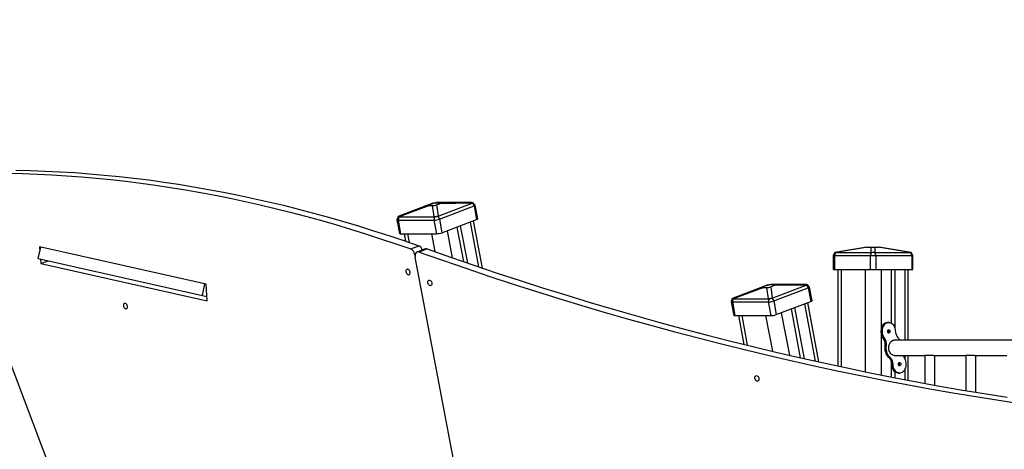
# Model space of a CAD drawing. Units: millimetres. Extents: x 822911 to 842787, y 166384 to 188709.
# Drawn here: x 827698 to 829445, y 185111 to 185872 of the extents above; entities that cross this region are included whole.
import ezdxf

# ---------------------------------------------------------------- set-up
doc = ezdxf.new("R2010")
doc.units = ezdxf.units.MM
doc.header["$PDSIZE"] = -1
doc.layers.add('размер', color=92, linetype='Continuous', lineweight=15)
doc.dimstyles.new('Размер М1.1', dxfattribs={"dimtxt": 300, "dimasz": 200, "dimexe": 1, "dimexo": 1, "dimgap": 50, "dimtad": 1, "dimdec": 0, "dimzin": 0, "dimtxsty": 'Standard', "dimcen": 2.5, "dimazin": 0, "dimtfac": 1, "dimtmove": 0, "dimatfit": 3, "dimfxl": 1, "dimtzin": 0, "dimarcsym": 0})

# ---------------------------------------------------------------- blocks, each defined once
blk = doc.blocks.new('*D16')
at = {"layer": 'Defpoints', "color": 0, "transparency": 16777216}
for p in [(826091.7, 188708.6), (835576.3, 188708.6), (841159.3, 183204.6)]:
    blk.add_point(p, dxfattribs=at)
at = {"layer": 'размер', "color": 0, "lineweight": -2, "transparency": 16777216}
for p, q in [((835575.3, 188708.6), (826090.7, 188708.6)), ((826091.7, 183404.6), (826091.7, 188508.6)), ((841158.3, 183204.6), (826090.7, 183204.6))]:
    blk.add_line(p, q, dxfattribs=at)
at = {"layer": 'размер', "color": 0, "transparency": 16777216}
for points in [[(826058.3, 188508.6), (826125, 188508.6), (826091.7, 188708.6)], [(826058.3, 183404.6), (826125, 183404.6), (826091.7, 183204.6)]]:
    blk.add_solid(points, dxfattribs=at)
at = {"layer": 'размер', "color": 0, "transparency": 16777216, "insert": (825741.7, 185772.7), "char_height": 300, "attachment_point": 2, "rotation": 90}
blk.add_mtext('5500', dxfattribs=at)

msp = doc.modelspace()

# ---------------------------------------------------------------- linework, layer by layer
at = {"color": 7, "linetype": 'Continuous', "lineweight": 25}
for p, q in [((828431.4, 185547.1), (828371.1, 185524.2)), ((828371.1, 185524.2), (828425, 185544.3)), ((828425.1, 185543), (828371.2, 185523)), ((828430.5, 185546.3), (828425, 185544.3)), ((828425.1, 185543), (828430.8, 185543)), ((828430.5, 185546.3), (828431.4, 185547.1)), ((828433.6, 185523), (828430.8, 185543)), ((828438.1, 185548.3), (828437.3, 185547.6)), ((828443, 185547.6), (828437.3, 185547.6)), ((828437.6, 185544.3), (828443.1, 185546.3)), ((828437.6, 185544.3), (828440.4, 185524.2)), ((828500.6, 185548.3), (828438.1, 185548.3)), ((828440.4, 185524.2), (828500.7, 185547.1)), ((828442.8, 185519.2), (828504.3, 185542.5)), ((828443, 185547.6), (828500.6, 185548.3)), ((828500.7, 185547.1), (828443.1, 185546.3)), ((828501.3, 185547.3), (828504.3, 185542.5)), ((828506.2, 185543.9), (828502.3, 185548.1)), ((828504.3, 185542.5), (828508.9, 185518.3)), ((828510.8, 185519.6), (828506.2, 185543.8)), ((828369.4, 185523.3), (828367.4, 185518)), ((828367.4, 185517.9), (828371.9, 185493.7)), ((828370.6, 185522.9), (828369.5, 185517.4)), ((828369.5, 185517.4), (828433.1, 185517.4)), ((828369.5, 185517.4), (828374, 185493.2)), ((828371.2, 185523), (828433.6, 185523)), ((828434.2, 185522.9), (828433.1, 185517.4)), ((828433.1, 185517.4), (828437.7, 185493.2)), ((828439.8, 185524), (828442.8, 185519.2)), ((828442.8, 185519.2), (828447.4, 185495)), ((828447.4, 185495), (828508.9, 185518.3)), ((828473.7, 185505), (828485.3, 185443.7)), ((828479.9, 185507.3), (828492.5, 185441.3)), ((828519, 185432.3), (828503.1, 185516.1)), ((828374, 185493.2), (828437.7, 185493.2)), ((828380.4, 185493.2), (828382.9, 185479.7)), ((827731.2, 185449.3), (827735.7, 185469.5)), ((827733.5, 185470), (827734, 185462.1)), ((828029, 185403.7), (827733.5, 185470)), ((828391.9, 185466.1), (828406.2, 185471.6)), ((828417.6, 185466.1), (828403.3, 185460.7)), ((828421.3, 185466.1), (828406.9, 185460.7)), ((829201.4, 185469.6), (829144.6, 185459.6)), ((829201.4, 185469.6), (829144.6, 185459.6)), ((829203.1, 185469.6), (829146.3, 185459.6)), ((829201.4, 185469.6), (829203.1, 185469.6)), ((829203.1, 185469.6), (829208.8, 185469.6)), ((829208.8, 185459.6), (829208.8, 185469.6)), ((829208.8, 185469.6), (829215.6, 185469.6)), ((829215.6, 185469.6), (829215.6, 185459.6)), ((829215.6, 185469.6), (829221.4, 185469.6)), ((829278.1, 185459.6), (829221.4, 185469.6)), ((829221.4, 185469.6), (829223.1, 185469.6)), ((829279.8, 185459.6), (829223.1, 185469.6)), ((829279.8, 185459.6), (829223.1, 185469.6)), ((827731.2, 185449.3), (828022.3, 185383.9)), ((827734.9, 185448.4), (827735.4, 185440.5)), ((828398.8, 185456.8), (828399.5, 185453.2)), ((828546.9, 184674.7), (828399.7, 185451.4)), ((829144.6, 185459.6), (829141.6, 185454.6)), ((829144.6, 185459.6), (829141.6, 185454.6)), ((829141.6, 185454.6), (829141.6, 185429.6)), ((829141.6, 185454.6), (829141.6, 185429.6)), ((829141.6, 185454.6), (829143.6, 185454.6)), ((829145.7, 185459.6), (829143.6, 185454.6)), ((829143.6, 185454.6), (829207.3, 185454.6)), ((829143.6, 185454.6), (829143.6, 185429.6)), ((829146.3, 185459.6), (829208.8, 185459.6)), ((829209.4, 185459.6), (829207.3, 185454.6)), ((829207.3, 185454.6), (829217.2, 185454.6)), ((829207.3, 185454.6), (829207.3, 185429.6)), ((829215, 185459.6), (829217.2, 185454.6)), ((829215.6, 185459.6), (829278.1, 185459.6)), ((829217.2, 185454.6), (829217.2, 185429.6)), ((829217.2, 185454.6), (829280.8, 185454.6)), ((829278.7, 185459.6), (829280.8, 185454.6)), ((829282.9, 185454.6), (829279.8, 185459.6)), ((829282.9, 185454.6), (829279.8, 185459.6)), ((829280.8, 185454.6), (829280.8, 185429.6)), ((829280.8, 185454.6), (829282.9, 185454.6)), ((829282.9, 185429.6), (829282.9, 185454.6)), ((829282.9, 185429.6), (829282.9, 185454.6)), ((827735.4, 185440.5), (827748.4, 185445.4)), ((827735.4, 185440.5), (828030.9, 185374.2)), ((829141.6, 185429.6), (829143.6, 185429.6)), ((829143.6, 185429.6), (829207.3, 185429.6)), ((829149.8, 185429.6), (829149.8, 185258.6)), ((829207.3, 185429.6), (829217.2, 185429.6)), ((829217.2, 185429.6), (829280.8, 185429.6)), ((829244.3, 185429.6), (829244.3, 185335)), ((829250.8, 185429.6), (829250.8, 185325.4)), ((829274.6, 185304.6), (829274.6, 185429.6)), ((829280.8, 185429.6), (829282.9, 185429.6)), ((828022.3, 185383.9), (828026.9, 185404.2)), ((828030.9, 185374.2), (828029, 185403.7)), ((829024.4, 185401.9), (828964.1, 185379)), ((828964.1, 185379), (829018, 185399.1)), ((829018.2, 185397.8), (828964.2, 185377.8)), ((829023.6, 185401.2), (829018, 185399.1)), ((829018.2, 185397.8), (829023.9, 185397.8)), ((829023.6, 185401.2), (829024.4, 185401.9)), ((829026.7, 185377.8), (829023.9, 185397.8)), ((829031.2, 185403.2), (829030.3, 185402.4)), ((829036, 185402.4), (829030.3, 185402.4)), ((829030.6, 185399.1), (829036.1, 185401.2)), ((829030.6, 185399.1), (829033.4, 185379)), ((829093.6, 185403.2), (829031.2, 185403.2)), ((829033.4, 185379), (829093.7, 185401.9)), ((829035.9, 185374), (829097.3, 185397.3)), ((829036, 185402.4), (829093.6, 185403.2)), ((829093.7, 185401.9), (829036.1, 185401.2)), ((829094.3, 185402.1), (829097.3, 185397.3)), ((829099.2, 185398.7), (829095.4, 185402.9)), ((829097.3, 185397.3), (829101.9, 185373.1)), ((829103.9, 185374.4), (829099.3, 185398.6)), ((828022.3, 185383.9), (828030.4, 185382.1)), ((828962.5, 185378.2), (828960.4, 185372.8)), ((828963.6, 185377.8), (828962.5, 185372.2)), ((828964.2, 185377.8), (829026.7, 185377.8)), ((829027.3, 185377.8), (829026.1, 185372.2)), ((829032.8, 185378.8), (829035.9, 185374)), ((828960.4, 185372.7), (828965, 185348.5)), ((828962.5, 185372.2), (829026.1, 185372.2)), ((828962.5, 185372.2), (828967.1, 185348)), ((829026.1, 185372.2), (829030.7, 185348)), ((829035.9, 185374), (829040.5, 185349.8)), ((829040.5, 185349.8), (829101.9, 185373.1)), ((829073, 185362.2), (829090.1, 185271.7)), ((829116.1, 185266), (829096.2, 185371)), ((828967.1, 185348), (829030.7, 185348)), ((828973.4, 185348), (828983.1, 185296.9)), ((829066.7, 185359.8), (829083.1, 185273.3)), ((827781.8, 184999.5), (827654.3, 185336.2)), ((829240.1, 185336.1), (829238, 185336.1)), ((829230.4, 185308.2), (829232.6, 185308.2)), ((829233.7, 185295.2), (829235.9, 185295.2)), ((829715.5, 185304.6), (829249.7, 185304.6)), ((829240.9, 185273.5), (829243, 185273.5)), ((829249.7, 185277.6), (829304, 185277.6)), ((829274.6, 185233.5), (829274.6, 185277.6)), ((829304, 185277.6), (829304, 185228.1)), ((829319.3, 185277.6), (829304, 185277.6)), ((829319.3, 185277.6), (829376.8, 185277.6)), ((829322, 185224.8), (829322, 185277.6)), ((829376.8, 185277.6), (829376.8, 185215.3)), ((829392.2, 185277.6), (829376.8, 185277.6)), ((829392.2, 185277.6), (829449.6, 185277.6)), ((829394.8, 185212.3), (829394.8, 185277.6)), ((829244.3, 185267.8), (829244.3, 185239.3)), ((829245.8, 185261.5), (829247.9, 185261.5)), ((829250.8, 185248.8), (829250.8, 185238.1)), ((829257.1, 185246.1), (829259.3, 185246.1))]:
    msp.add_line(p, q, dxfattribs=at)
at = {"color": 8, "linetype": 'Continuous', "lineweight": 25}
for p, q in [((828497.3, 185513.9), (828512.4, 185434.5)), ((828386.1, 185493.2), (828389.1, 185477.6)), ((828428.5, 185493.2), (828434.6, 185461.4)), ((828456.3, 185498.4), (828465.4, 185450.6)), ((828400.1, 185457.3), (828398.8, 185456.8)), ((829155.6, 185429.6), (829155.6, 185257.4)), ((829198.1, 185429.6), (829198.1, 185248.6)), ((829226.4, 185429.6), (829226.4, 185242.9)), ((829268.8, 185429.6), (829268.8, 185304.6)), ((829090.4, 185368.8), (829109.6, 185267.4)), ((828979.2, 185348), (828989.1, 185295.5)), ((829021.6, 185348), (829033.6, 185284.8)), ((829049.4, 185353.2), (829063.7, 185277.7)), ((829268.8, 185277.6), (829268.8, 185270.7)), ((829268.8, 185253.5), (829268.8, 185234.6))]:
    msp.add_line(p, q, dxfattribs=at)
at = {"color": 7, "linetype": 'Continuous', "lineweight": 25, "flags": 128}
for points in [[(827691.6, 185605.8), (827717.5, 185605.2), (827743.6, 185604.3), (827769.6, 185603), (827795.8, 185601.4), (827822, 185599.5), (827848.2, 185597.2), (827874.5, 185594.6), (827900.8, 185591.7), (827927.2, 185588.4), (827953.6, 185584.7), (827980, 185580.8), (828006.5, 185576.4), (828033, 185571.8), (828059.6, 185566.8), (828086.1, 185561.5), (828112.7, 185555.8), (828139.4, 185549.8), (828166, 185543.5), (828192.7, 185536.8), (828219.3, 185529.8), (828246, 185522.5), (828272.7, 185514.8), (828299.4, 185506.9), (828326.1, 185498.5), (828352.8, 185489.9), (828379.5, 185480.9), (828406.2, 185471.6)], [(827677.2, 185600.3), (827703.2, 185599.7), (827729.2, 185598.8), (827755.3, 185597.6), (827781.4, 185596), (827807.6, 185594.1), (827833.9, 185591.8), (827860.1, 185589.2), (827886.5, 185586.2), (827912.8, 185582.9), (827939.2, 185579.3), (827965.7, 185575.3), (827992.2, 185571), (828018.7, 185566.4), (828045.2, 185561.4), (828071.8, 185556.1), (828098.4, 185550.4), (828125, 185544.4), (828151.7, 185538.1), (828178.3, 185531.4), (828205, 185524.4), (828231.7, 185517.1), (828258.4, 185509.4), (828285.1, 185501.4), (828311.8, 185493.1), (828338.5, 185484.4), (828365.2, 185475.4), (828391.9, 185466.1)], [(828504.3, 185542.5), (828505.1, 185542.8), (828505.7, 185543.2), (828506.1, 185543.5), (828506.2, 185543.7), (828506.2, 185543.9)], [(828367.4, 185518), (828367.4, 185517.9), (828367.5, 185517.7), (828367.9, 185517.5), (828368.6, 185517.4), (828369.5, 185517.4)], [(828508.9, 185518.3), (828509.7, 185518.7), (828510.3, 185519), (828510.7, 185519.3), (828510.8, 185519.6), (828510.8, 185519.6)], [(828371.9, 185493.7), (828372.1, 185493.5), (828372.5, 185493.3), (828373.2, 185493.2), (828374, 185493.2)], [(828421.3, 185466.1), (828462.5, 185451.6), (828503.8, 185437.4), (828545.1, 185423.5), (828586.3, 185410), (828627.6, 185396.8), (828668.8, 185384), (828710.1, 185371.5), (828751.3, 185359.3), (828792.6, 185347.4), (828833.8, 185335.9), (828875, 185324.7), (828916.2, 185313.9), (828957.4, 185303.3), (828998.6, 185293.2), (829039.7, 185283.3), (829080.9, 185273.8), (829122, 185264.7), (829163.1, 185255.8), (829204.1, 185247.3), (829245.2, 185239.2), (829286.2, 185231.4), (829327.2, 185223.9), (829368.1, 185216.8), (829409, 185210), (829449.9, 185203.5)], [(828406.9, 185460.7), (828405.5, 185461), (828404, 185460.9), (828402.7, 185460.5), (828401.6, 185459.6), (828400.6, 185458.4), (828400, 185456.9), (828399.6, 185455.2), (828399.5, 185453.3), (828399.7, 185451.4)], [(828406.9, 185460.7), (828448.2, 185446.1), (828489.5, 185432), (828530.7, 185418.1), (828572, 185404.6), (828613.2, 185391.4), (828654.5, 185378.5), (828695.7, 185366), (828737, 185353.8), (828778.2, 185342), (828819.4, 185330.5), (828860.7, 185319.3), (828901.9, 185308.4), (828943.1, 185297.9), (828984.2, 185287.7), (829025.4, 185277.9), (829066.5, 185268.4), (829107.6, 185259.2), (829148.7, 185250.4), (829189.8, 185241.9), (829230.8, 185233.7), (829271.8, 185225.9), (829312.8, 185218.5), (829353.8, 185211.3), (829394.7, 185204.5), (829435.6, 185198.1), (829476.4, 185192)], [(828390.7, 185425.3), (828390.3, 185426.6), (828389.7, 185427.8), (828388.9, 185428.8), (828387.9, 185429.6), (828387, 185430), (828386, 185430.1), (828385.1, 185429.8), (828384.3, 185429.2), (828383.8, 185428.3), (828383.5, 185427.2), (828383.5, 185425.9), (828383.8, 185424.6), (828384.3, 185423.3), (828385, 185422.2), (828385.8, 185421.3), (828386.8, 185420.7), (828387.8, 185420.4), (828388.7, 185420.5), (828389.6, 185421), (828390.2, 185421.7), (828390.6, 185422.8), (828390.8, 185424), (828390.7, 185425.3)], [(828422.5, 185405.9), (828422.4, 185407.2), (828422.5, 185408.4), (828422.9, 185409.4), (828423.6, 185410.2), (828424.4, 185410.6), (828425.3, 185410.7), (828426.3, 185410.5), (828427.3, 185409.8), (828428.2, 185408.9), (828428.9, 185407.8), (828429.4, 185406.6), (828429.6, 185405.2), (828429.6, 185404), (828429.3, 185402.9), (828428.8, 185402), (828428.1, 185401.4), (828427.2, 185401.1), (828426.2, 185401.2), (828425.2, 185401.6), (828424.3, 185402.4), (828423.5, 185403.4), (828422.9, 185404.6), (828422.5, 185405.9)], [(829097.3, 185397.3), (829098.2, 185397.6), (829098.8, 185398), (829099.2, 185398.3), (829099.3, 185398.6), (829099.2, 185398.7)], [(827889.4, 185365), (827889, 185366.3), (827888.4, 185367.5), (827887.6, 185368.5), (827886.7, 185369.3), (827885.7, 185369.7), (827884.7, 185369.8), (827883.8, 185369.6), (827883.1, 185369), (827882.6, 185368.1), (827882.3, 185366.9), (827882.3, 185365.7), (827882.5, 185364.4), (827883, 185363.1), (827883.7, 185362), (827884.6, 185361.1), (827885.6, 185360.5), (827886.6, 185360.2), (827887.5, 185360.3), (827888.3, 185360.7), (827889, 185361.5), (827889.4, 185362.5), (827889.5, 185363.7), (827889.4, 185365)], [(828960.4, 185372.8), (828960.4, 185372.7), (828960.6, 185372.5), (828961, 185372.3), (828961.6, 185372.2), (828962.5, 185372.2)], [(829101.9, 185373.1), (829102.8, 185373.5), (829103.4, 185373.8), (829103.7, 185374.1), (829103.9, 185374.4), (829103.9, 185374.4)], [(828965, 185348.5), (828965.1, 185348.3), (828965.6, 185348.2), (828966.2, 185348.1), (828967.1, 185348)], [(829230.4, 185308.2), (829229.3, 185309.9), (829228.3, 185311.9), (829227.5, 185314), (829227, 185316.3), (829226.7, 185318.7), (829226.7, 185321.1), (829226.9, 185323.4), (829227.4, 185325.7), (829228.1, 185327.9), (829229.1, 185329.9), (829230.2, 185331.7), (829231.5, 185333.2), (829232.9, 185334.4), (829234.5, 185335.3), (829236.2, 185335.9), (829237.8, 185336.1), (829238, 185336.1)], [(829232.6, 185308.2), (829231.4, 185309.9), (829230.4, 185311.9), (829229.7, 185314), (829229.1, 185316.3), (829228.9, 185318.7), (829228.8, 185321.1), (829229.1, 185323.4), (829229.5, 185325.7), (829230.2, 185327.9), (829231.2, 185329.9), (829232.3, 185331.7), (829233.6, 185333.2), (829235.1, 185334.4), (829236.6, 185335.3), (829238.3, 185335.9), (829240, 185336.1), (829241.6, 185336), (829243.3, 185335.5), (829244.9, 185334.6), (829246.4, 185333.5), (829247.7, 185332), (829248.9, 185330.3), (829249.8, 185328.3), (829250.6, 185326.2), (829251.1, 185323.9), (829251.4, 185321.5)], [(829241, 185317.4), (829240.3, 185317.1), (829239.6, 185317.2), (829238.9, 185317.6), (829238.4, 185318.4), (829238.1, 185319.3), (829238, 185320.4), (829238.2, 185321.4), (829238.6, 185322.2), (829239.2, 185322.8), (829239.9, 185323.1), (829240.7, 185323), (829241.3, 185322.6), (829241.9, 185321.8), (829242.2, 185320.9), (829242.2, 185319.8), (829242.1, 185318.8), (829241.6, 185318), (829241, 185317.4)], [(829240.9, 185273.5), (829239.2, 185275), (829237.7, 185276.8), (829236.3, 185279), (829235.2, 185281.4), (829234.4, 185284), (829233.8, 185286.7), (829233.5, 185289.5), (829233.5, 185292.4), (829233.7, 185295.2)], [(829243, 185273.5), (829241.3, 185275), (829239.8, 185276.8), (829238.4, 185279), (829237.3, 185281.4), (829236.5, 185284), (829235.9, 185286.7), (829235.6, 185289.5), (829235.6, 185292.4), (829235.9, 185295.2)], [(829249.7, 185277.6), (829248.1, 185277.8), (829246.6, 185278.3), (829245.1, 185279.2), (829243.8, 185280.4), (829242.7, 185282), (829241.7, 185283.7), (829241, 185285.7), (829240.4, 185287.8), (829240.2, 185290), (829240.2, 185292.2), (829240.4, 185294.4), (829241, 185296.5), (829241.7, 185298.5), (829242.7, 185300.2), (829243.8, 185301.7), (829245.1, 185303), (829246.6, 185303.9), (829248.1, 185304.4), (829249.7, 185304.6), (829249.7, 185304.6)], [(829267.3, 185273.4), (829268.4, 185271.6), (829269.3, 185269.5), (829269.9, 185267.3), (829270.4, 185265), (829270.6, 185262.6), (829270.5, 185260.3), (829270.2, 185257.9), (829269.6, 185255.7), (829268.8, 185253.5), (829267.8, 185251.6), (829266.6, 185249.9), (829265.2, 185248.5), (829263.8, 185247.4), (829262.2, 185246.6), (829260.5, 185246.2), (829258.8, 185246.1), (829257.1, 185246.4), (829255.5, 185247), (829253.9, 185248), (829252.5, 185249.2), (829251.2, 185250.8), (829250.1, 185252.6), (829249.2, 185254.6), (829248.6, 185256.8), (829248.1, 185259.1), (829247.9, 185261.5)], [(829257.1, 185246.1), (829256.7, 185246.1), (829255, 185246.4), (829253.4, 185247), (829251.8, 185248), (829250.4, 185249.2), (829249.1, 185250.8), (829248, 185252.6), (829247.1, 185254.6), (829246.4, 185256.8), (829246, 185259.1), (829245.8, 185261.5)], [(829260.2, 185259.4), (829259.4, 185259.1), (829258.7, 185259.2), (829258, 185259.6), (829257.5, 185260.4), (829257.2, 185261.3), (829257.1, 185262.4), (829257.3, 185263.4), (829257.8, 185264.2), (829258.4, 185264.8), (829259.1, 185265.1), (829259.8, 185265), (829260.5, 185264.6), (829261, 185263.8), (829261.3, 185262.9), (829261.4, 185261.8), (829261.2, 185260.8), (829260.8, 185260), (829260.2, 185259.4)], [(829002.5, 185236.9), (829002.4, 185238.2), (829002.6, 185239.4), (829003, 185240.4), (829003.6, 185241.2), (829004.4, 185241.6), (829005.4, 185241.7), (829006.4, 185241.4), (829007.3, 185240.8), (829008.2, 185239.9), (829008.9, 185238.8), (829009.4, 185237.5), (829009.7, 185236.2), (829009.7, 185234.9), (829009.4, 185233.8), (829008.8, 185232.9), (829008.1, 185232.3), (829007.2, 185232), (829006.2, 185232.1), (829005.2, 185232.6), (829004.3, 185233.3), (829003.5, 185234.4), (829002.9, 185235.6), (829002.5, 185236.9)]]:
    msp.add_lwpolyline(points, dxfattribs=at)
at = {"color": 7, "linetype": 'Continuous', "lineweight": 25}
for centre, radius, start, end in [((829054.2, 186108.7), 2000, 194.7208, 238.4865), ((828432.2, 185549.2), 31.9, 271.6198, 289.4739), ((828436.8, 185525.1), 31.9, 271.6198, 289.4739), ((828386.8, 185455), 12.2, 8.324, 65.0765), ((828401.3, 185460.8), 11.8, 17.086, 65.4552), ((828419.4, 185461.2), 5.24, 68.6855, 109.8232), ((829025.2, 185404.1), 31.9, 271.6198, 289.4739), ((829029.8, 185379.9), 31.9, 271.6198, 289.4739), ((829210.1, 185296.1), 23.6, 357.7324, 30.7437), ((829212.3, 185296.1), 23.6, 357.7324, 30.7437), ((829236.6, 185320.1), 3.59, 313.7004, 46.2996), ((829275.8, 185323.6), 24.5, 184.8764, 217.4704), ((829246.3, 185295.8), 16.4, 32.4882, 52.1381), ((829224.8, 185259.8), 21.1, 4.6027, 40.2324), ((829226.9, 185259.8), 21.1, 4.6027, 40.2324), ((829286.8, 185285.5), 23, 200.0905, 211.83), ((829255.7, 185262.1), 3.59, 313.7004, 46.2996)]:
    msp.add_arc(centre, radius, start, end, dxfattribs=at)
for centre, major_axis, ratio, start_param, end_param in [((828536.6, 185564.4), (113.2, 21.1), 0.031784, 2.966771, 3.310591), ((828435.8, 185526.2), (7.8, 20.2), 0.897801, 0.333394, 0.677215), ((828432.3, 185564.4), (7.8, 20.2), 0.897801, 3.474987, 3.818807), ((828438.8, 185528.7), (20.4, 1), 0.967555, 1.862978, 1.892912), ((828438.8, 185528.7), (14.9, -13.4), 0.966661, 2.321654, 2.351587), ((828331.5, 185526.2), (113.2, 21.1), 0.031784, 6.108364, 6.452184), ((828528.7, 185528.7), (34, -17.5), 0.264836, 2.635362, 2.665296), ((828528.7, 185528.7), (33.3, -13.8), 0.423905, 2.688302, 2.718235), ((828352, 185495.8), (25.8, 28.5), 0.272853, 0.490976, 0.52091), ((828352, 185495.8), (25.4, 25), 0.421259, 0.405256, 0.435189), ((828441.8, 185495.8), (-14.1, 25.7), 0.621622, 5.924093, 5.954026), ((828441.8, 185495.8), (5.4, 29.1), 0.628385, 0.364101, 0.394034), ((829122.3, 185435.4), (30.1, 21.9), 0.343984, 0.441909, 0.471842), ((829212.2, 185435.4), (-8.8, 23.3), 0.771569, 5.969155, 5.999088), ((829212.2, 185435.4), (8.8, 23.3), 0.771569, 0.284097, 0.314031), ((829302.1, 185435.4), (30.1, -21.9), 0.343984, 2.66975, 2.699684), ((829129.7, 185419.2), (113.2, 21.1), 0.031784, 2.966771, 3.310591), ((829028.9, 185381), (7.8, 20.2), 0.897801, 0.333394, 0.677215), ((829025.3, 185419.2), (7.8, 20.2), 0.897801, 3.474987, 3.818807), ((829031.8, 185383.5), (20.4, 1), 0.967555, 1.862978, 1.892912), ((829031.8, 185383.5), (14.9, -13.4), 0.966661, 2.321654, 2.351587), ((828924.5, 185381), (113.2, 21.1), 0.031784, 6.108364, 6.452184), ((829121.7, 185383.5), (34, -17.5), 0.264836, 2.635362, 2.665296), ((829121.7, 185383.5), (33.3, -13.8), 0.423905, 2.688302, 2.718235), ((828945, 185350.6), (25.8, 28.5), 0.272853, 0.490976, 0.52091), ((828945, 185350.6), (25.4, 25), 0.421259, 0.405256, 0.435189), ((829034.9, 185350.6), (-14.1, 25.7), 0.621622, 5.924093, 5.954026), ((829034.9, 185350.6), (5.4, 29.1), 0.628385, 0.364101, 0.394034)]:
    msp.add_ellipse(centre, major_axis=major_axis, ratio=ratio, start_param=start_param, end_param=end_param, dxfattribs=at)
for points, knots in [([(828432, 185547.3), (828432.3, 185547.4), (828433, 185547.6), (828434.2, 185547.9), (828435.6, 185548.2), (828436.7, 185548.3), (828437.3, 185548.3), (828437.5, 185548.3)], [0, 0, 0, 0, 0.214272, 0.417291, 0.63192, 0.850036, 1, 1, 1, 1]), ([(828501.2, 185548.3), (828501.5, 185548.3), (828502, 185548.3), (828502.4, 185548.1), (828502.4, 185547.9), (828502, 185547.5), (828501.5, 185547.4), (828501.3, 185547.3)], [0, 0, 0, 0, 0.2142717, 0.4172914, 0.6319204, 0.8500363, 1, 1, 1, 1]), ([(828370.6, 185522.9), (828370.3, 185523), (828369.7, 185523), (828369.4, 185523.2), (828369.4, 185523.4), (828369.8, 185523.7), (828370.3, 185523.9), (828370.5, 185524)], [0, 0, 0, 0, 0.214272, 0.417291, 0.63192, 0.850036, 1, 1, 1, 1]), ([(828439.8, 185524), (828439.5, 185523.9), (828438.8, 185523.6), (828437.5, 185523.3), (828436.2, 185523.1), (828435, 185522.9), (828434.5, 185522.9), (828434.2, 185522.9)], [0, 0, 0, 0, 0.2142717, 0.4172914, 0.6319204, 0.8500363, 1, 1, 1, 1]), ([(829145.7, 185459.6), (829145.5, 185459.6), (829144.9, 185459.6), (829144.6, 185459.6), (829144.6, 185459.6), (829144.6, 185459.6)], [0, 0, 0, 0, 0.428488, 0.834476, 1, 1, 1, 1]), ([(829145.7, 185459.6), (829145.5, 185459.6), (829144.9, 185459.6), (829144.6, 185459.6), (829144.6, 185459.6), (829144.6, 185459.6)], [0, 0, 0, 0, 0.428488, 0.834476, 1, 1, 1, 1]), ([(829215, 185459.6), (829214.7, 185459.6), (829214, 185459.6), (829212.7, 185459.6), (829211.4, 185459.6), (829210.2, 185459.6), (829209.6, 185459.6), (829209.4, 185459.6)], [0, 0, 0, 0, 0.214272, 0.417291, 0.63192, 0.850036, 1, 1, 1, 1]), ([(829215, 185459.6), (829214.7, 185459.6), (829214, 185459.6), (829212.7, 185459.6), (829211.4, 185459.6), (829210.2, 185459.6), (829209.6, 185459.6), (829209.4, 185459.6)], [0, 0, 0, 0, 0.2142717, 0.4172914, 0.6319204, 0.8500363, 1, 1, 1, 1]), ([(829279.8, 185459.6), (829279.8, 185459.6), (829279.8, 185459.6), (829279.4, 185459.6), (829278.9, 185459.6), (829278.7, 185459.6)], [0, 0, 0, 0, 0.263746, 0.700034, 1, 1, 1, 1]), ([(829279.8, 185459.6), (829279.8, 185459.6), (829279.8, 185459.6), (829279.4, 185459.6), (829278.9, 185459.6), (829278.7, 185459.6)], [0, 0, 0, 0, 0.263746, 0.700034, 1, 1, 1, 1]), ([(829025, 185402.1), (829025.4, 185402.2), (829026, 185402.4), (829027.3, 185402.8), (829028.6, 185403), (829029.8, 185403.1), (829030.3, 185403.1), (829030.6, 185403.1)], [0, 0, 0, 0, 0.2142717, 0.4172914, 0.6319204, 0.8500363, 1, 1, 1, 1]), ([(829094.2, 185403.1), (829094.5, 185403.1), (829095.1, 185403.1), (829095.4, 185402.9), (829095.4, 185402.7), (829095, 185402.4), (829094.5, 185402.2), (829094.3, 185402.1)], [0, 0, 0, 0, 0.214272, 0.417291, 0.63192, 0.850036, 1, 1, 1, 1]), ([(828963.6, 185377.8), (828963.4, 185377.8), (828962.8, 185377.8), (828962.4, 185378), (828962.4, 185378.2), (828962.9, 185378.5), (828963.3, 185378.7), (828963.5, 185378.8)], [0, 0, 0, 0, 0.214272, 0.417291, 0.63192, 0.850036, 1, 1, 1, 1]), ([(829032.8, 185378.8), (829032.5, 185378.7), (829031.9, 185378.5), (829030.6, 185378.2), (829029.3, 185377.9), (829028.1, 185377.8), (829027.5, 185377.8), (829027.3, 185377.8)], [0, 0, 0, 0, 0.214272, 0.417291, 0.63192, 0.850036, 1, 1, 1, 1])]:
    msp.add_open_spline(points, degree=3, knots=knots, dxfattribs=at)

# ---------------------------------------------------------------- dimensions: what is measured, and where the dimension line sits
at = {"layer": 'размер'}
dim = msp.add_linear_dim(base=(826091.7, 188708.6), p1=(841159.3, 183204.6), p2=(835576.3, 188708.6), angle=90, text='5500', dimstyle='Размер М1.1', dxfattribs=at)
dim.commit()
dim.dimension.update_dxf_attribs({"geometry": '*D16', "text_midpoint": (826091.7, 185772.7), "dimtype": 160})

doc.saveas('drawing.dxf')
